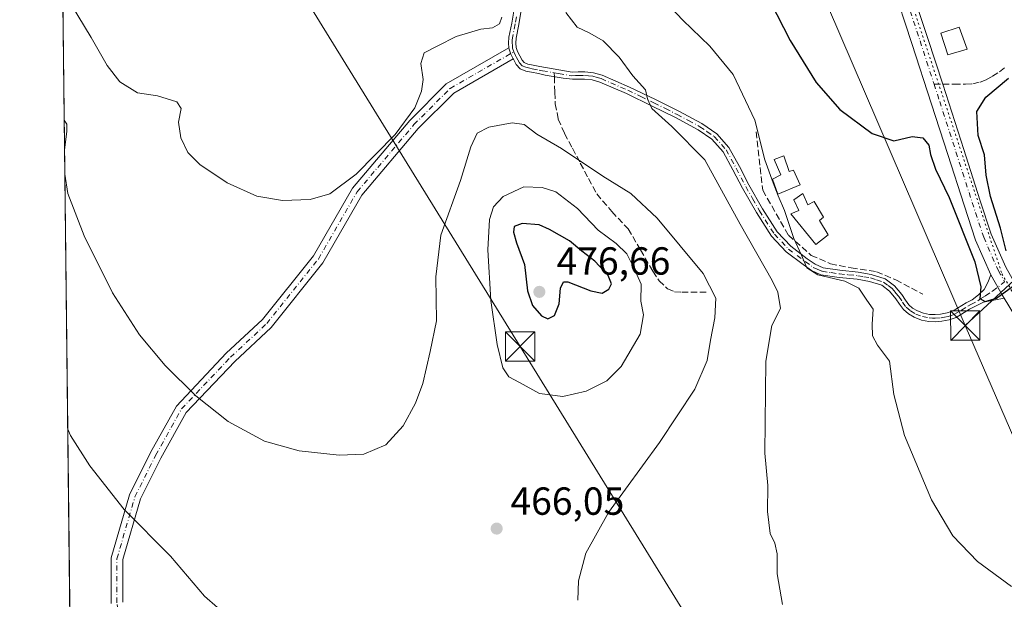
# Model space of a CAD drawing. Units: metres. Extents: x 580240 to 583695, y 4721957 to 4724310.
# Drawn here: x 580240 to 580492, y 4723162 to 4723311 of the extents above; entities that cross this region are included whole.
import ezdxf

# ---------------------------------------------------------------- set-up
doc = ezdxf.new("R2010")
doc.units = ezdxf.units.M
doc.header["$MEASUREMENT"] = 0
for name, pattern in [('DGN Style 3', [2.307223458686699, 1.648016756204785, -0.6592067024819142]), ('DGN Style 4', [2.6384748266838614, 1.318413404963828, -0.6592067024819142, 0.001648016756204785, -0.6592067024819142]), ('DGN Style 5', [1.1536117293433497, 0.4944050268614355, -0.6592067024819142])]:
    doc.linetypes.add(name, pattern=pattern)
for name, color, linetype, lineweight in [('Camino Cxs', 7, 'Continuous', 0), ('Camino eje', 30, 'DGN Style 4', 13), ('Carretera de calzada única Cxs', 7, 'Continuous', 13), ('Carretera de calzada única eje', 7, 'DGN Style 4', 0), ('Comarca CxS', 21, 'Continuous', 0), ('Comunidad Autónoma CxS', 142, 'Continuous', 0), ('Cultivos herbáceos CxS', 92, 'Continuous', 0), ('Curva de nivel maestra', 30, 'Continuous', 30), ('Curva de nivel normal', 30, 'Continuous', 0), ('Edificación Cxs', 1, 'Continuous', 13), ('Edificación ligera Cxs', 1, 'Continuous', 0), ('Huerta CxS', 92, 'Continuous', 0), ('Instalación de telecomunicaciones y medición Cxs', 135, 'Continuous', 0), ('Municipio CxS', 4, 'Continuous', 0), ('Muro lineal', 1, 'DGN Style 3', 13), ('Provincia CxS', 1, 'Continuous', 0), ('Punto de cota en terreno', 7, 'Continuous', 0), ('Rótulo de punto de cota en terreno', 7, 'Continuous', 0), ('Senda', 7, 'DGN Style 3', 0), ('Senda no paivmentada conexión', 7, 'DGN Style 3', 0), ('Tendido', 6, 'Continuous', 0), ('Torre de tendido puntual', 7, 'Continuous', 0), ('Vía pecuaria eje', 92, 'DGN Style 5', 0)]:
    doc.layers.add(name, color=color, linetype=linetype, lineweight=lineweight)
doc.styles.add('Style-Arial', font='txt')

# ---------------------------------------------------------------- blocks, each defined once
blk = doc.blocks.new('5PATER')
at = {"layer": 'Huerta CxS', "linetype": 'Continuous', "lineweight": 0}
h = blk.add_hatch(color=51, dxfattribs=at)
edge = h.paths.add_edge_path()
edge.add_ellipse((0, 0), major_axis=(-0.1095731443231308, -0.1110710700762829), ratio=0.9994222409660322, start_angle=0, end_angle=360)
blk = doc.blocks.new('5TTEND')
at = {"layer": 'Instalación de telecomunicaciones y medición Cxs', "color": 7, "linetype": 'Continuous', "lineweight": 0}
for p, q in [((-0.375, 0.3754), (0.375, -0.3746)), ((0.3720000000000001, 0.3784000000000001), (-0.3720000000000001, -0.3776))]:
    blk.add_line(p, q, dxfattribs=at)
at = {"layer": 'Instalación de telecomunicaciones y medición Cxs', "color": 7, "linetype": 'Continuous', "lineweight": 0, "flags": 128}
blk.add_lwpolyline([(-0.375, -0.3746), (0.375, -0.3746), (0.375, 0.3754), (-0.375, 0.3754), (-0.3720000000000001, -0.3776)], dxfattribs=at)

msp = doc.modelspace()

# ---------------------------------------------------------------- linework, layer by layer
at = {"layer": 'Camino Cxs', "color": 7, "linetype": 'Continuous', "lineweight": 0, "extrusion": (0.6243015326509448, 0.4018519944448241, 0.6698974331122627), "elevation": 2260746.985751101, "flags": 128}
msp.add_lwpolyline([(3657404.991854159, -2039209.000796766), (3657405.790953559, -2039209.021942867), (3657411.923511254, -2039209.500625944)], dxfattribs=at)
at = {"layer": 'Camino Cxs', "color": 7, "linetype": 'Continuous', "lineweight": 0}
for points in [[(580365.2219000002, 4723303.442500001, 462.2419999999984), (580365.1001000004, 4723304.6601, 462.2793999999994), (580365.1901000004, 4723306.170100001, 462.3573999999935), (580365.9101, 4723309.7401, 462.3720999999932), (580366.5301000001, 4723313.340100001, 462.2909999999974), (580366.9101, 4723321.140100001, 461.8350000000065), (580367.0500999996, 4723328.950099999, 461.2094999999972), (580367.1700999998, 4723336.950099999, 460.6968000000052), (580366.4700999996, 4723344.890100001, 459.8169000000053), (580363.6700999998, 4723353.720100001, 459.1355999999942), (580360.5201000003, 4723362.420100001, 458.5209999999934), (580357.8601000002, 4723371.890100001, 457.1738999999943), (580355.2100999998, 4723381.370100001, 456.8527999999933), (580352.9600999998, 4723388.4901, 456.5529999999999), (580350.4700999996, 4723395.5101, 455.9426999999997), (580347.4301000005, 4723399.790100001, 455.399900000004), (580345.7001, 4723401.8101, 455.2326999999932), (580344.4501, 4723404.090100001, 454.9382999999943), (580343.3901000004, 4723409.4901, 454.1097000000009), (580342.4101, 4723414.9001, 453.5558000000019), (580341.1001000004, 4723418.9901, 453.3340999999928), (580339.6601, 4723423.030099999, 453.0960000000051), (580336.5000999998, 4723429.530099999, 452.4741000000067)], [(580368.3800999997, 4723313.130100001, 462.7596999999951), (580367.7301000003, 4723309.4001, 462.6809000000067), (580367.0301000001, 4723305.9301, 462.5464999999967), (580366.9501, 4723304.700099999, 462.5173999999971), (580367.0701000001, 4723303.550100001, 462.5157999999938), (580367.4101, 4723302.530099999, 462.5556999999972), (580367.9901000002, 4723301.380100001, 463.0549000000028), (580368.5601000004, 4723300.280099999, 463.4772999999987), (580369.1300999997, 4723299.670100001, 463.6922999999952), (580370.0601000004, 4723299.3101, 463.8156000000017), (580371.3901000004, 4723299.020099999, 463.8923999999971), (580373.1101000002, 4723298.670100001, 463.8462), (580381.3901000004, 4723297.2601, 462.5335999999952), (580382.9700999996, 4723297.3201, 462.3113000000012), (580384.6101000002, 4723297.3301, 462.0537999999942), (580386.8800999997, 4723297.100099999, 461.7109999999957), (580389.1101000002, 4723296.450099999, 461.7597999999998), (580396.0601000004, 4723293.4301, 461.2780000000057), (580402.7401000002, 4723290.2301, 459.7581999999966), (580408.6801000005, 4723287.2601, 459.3837000000058), (580414.6001000004, 4723284.0701, 458.8981000000058), (580418.4101, 4723281.460100001, 458.0293999999994), (580421.5601000004, 4723277.9301, 457.7550000000047), (580424.2200999996, 4723273.0701, 457.7007000000012), (580426.6501000002, 4723268.4001, 458.1083999999974), (580430.1700999998, 4723262.2601, 457.4504000000015), (580433.9200999998, 4723256.370100001, 457.2167000000045), (580437.4301000005, 4723252.6601, 457.6201000000001), (580441.6101000002, 4723249.4801, 456.5384999999952), (580443.6201, 4723248.0601, 456.1676000000007), (580445.6501000002, 4723247.1601, 456.340400000001), (580449.9801000003, 4723246.520099999, 456.4480999999942), (580454.6601, 4723246.050100001, 455.7419999999984), (580458.0100999996, 4723245.470100001, 454.8322999999946), (580461.5401, 4723244.340100001, 453.6579000000056), (580463.9700999996, 4723242.5101, 453.0149999999995), (580465.8000999996, 4723240.340100001, 452.6937999999937), (580466.7801000001, 4723238.890100001, 452.4079999999958), (580467.6201, 4723237.720100001, 452.2223999999987), (580468.6001000004, 4723236.860099999, 452.9756999999955), (580469.8000999996, 4723236.1601, 453.7360000000045), (580471.3501000004, 4723235.5601, 454.5660000000062), (580472.9301000005, 4723235.2401, 455.4340999999986), (580474.3400999998, 4723235.1801, 456.4481999999989), (580475.7701000003, 4723235.300100001, 457.5693000000028), (580477.4501, 4723235.630100001, 459.0117000000028), (580478.9600999998, 4723236.110099999, 458.3986000000005), (580482.2701000003, 4723238.1801, 455.5785000000033), (580483.8000999996, 4723238.970100001, 454.1058000000049), (580485.4501, 4723240.210100001, 452.514599999995), (580486.9101, 4723241.590100001, 451.1665999999968), (580487.8400999998, 4723243.420100001, 450.3948999999994), (580488.5795, 4723245.399700001, 450.0565999999963), (580491.6290999996, 4723240.069499999, 450.4119999999967), (580492.0497000003, 4723239.389900001, 450.4277000000002), (580486.7200999996, 4723238.390100001, 452.0546000000032), (580483.1801000005, 4723236.5701, 455.4269999999961), (580479.7500999998, 4723234.420100001, 457.5972000000039), (580477.9200999998, 4723233.840100001, 457.8944999999949), (580476.0301000001, 4723233.460100001, 456.7526000000071), (580474.3701, 4723233.3201, 455.5448999999935), (580472.7100999998, 4723233.4001, 454.4496999999974), (580470.8300999999, 4723233.780099999, 453.7701999999991), (580468.9901000002, 4723234.4901, 453.0567000000011), (580467.5100999996, 4723235.350099999, 452.2734999999957), (580466.2401000002, 4723236.470100001, 452.7541000000056), (580465.2600999996, 4723237.8301, 453.0752999999968), (580464.3201000001, 4723239.220100001, 453.3099999999977), (580462.6901000004, 4723241.1601, 453.5699000000022), (580460.6801000005, 4723242.6801, 454.2026999999944), (580457.5701000001, 4723243.670100001, 455.401199999993), (580454.4001000002, 4723244.210100001, 456.4811000000045), (580449.7500999998, 4723244.690099999, 457.3899999999995), (580445.1201, 4723245.370100001, 457.2258000000002), (580442.7001, 4723246.450099999, 456.6379000000015), (580440.5201000003, 4723247.9901, 456.918399999995), (580436.1901000004, 4723251.280099999, 457.9014000000025), (580432.4501, 4723255.220100001, 457.5106999999989), (580428.5800999999, 4723261.300100001, 457.6190000000061), (580425.0301000001, 4723267.5101, 458.2231999999931), (580422.5900999998, 4723272.200099999, 457.6815999999963), (580420.0401, 4723276.850099999, 458.1735999999946), (580417.1801000005, 4723280.0601, 458.4660000000004), (580413.6401000004, 4723282.4901, 459.1594000000041), (580407.8300999999, 4723285.610099999, 459.6671999999963), (580401.9200999998, 4723288.5701, 460.2185999999929), (580395.3000999996, 4723291.7501, 461.3546000000061), (580388.4801000003, 4723294.710100001, 461.7666999999929), (580386.5301000001, 4723295.270099999, 461.8668000000035), (580384.5201000003, 4723295.4801, 462.1450999999943), (580383.0100999996, 4723295.470100001, 462.3632999999973), (580381.5100999996, 4723295.420100001, 462.5415999999968), (580379.1397000002, 4723295.665899999, 462.7946999999986), (580374.4700999996, 4723296.5001, 463.7295000000013), (580372.7500999998, 4723296.860099999, 464.0809000000008), (580371.0100999996, 4723297.210100001, 464.2124999999942), (580369.5201000003, 4723297.530099999, 464.2547999999952), (580368.0701000001, 4723298.100099999, 464.1731), (580367.0401, 4723299.190099999, 463.6861000000063), (580366.3400999998, 4723300.540100001, 463.0562999999966), (580366.2954000002, 4723300.6295, 463.016499999998), (580365.7001, 4723301.8201, 462.5026000000071), (580365.2500999998, 4723303.1601, 462.2339999999967), (580365.2219000002, 4723303.442500001, 462.2419999999984), (580365.1001000004, 4723304.6601, 462.2793999999994), (580365.1901000004, 4723306.170100001, 462.3573999999935), (580365.9101, 4723309.7401, 462.3720999999932), (580366.5301000001, 4723313.340100001, 462.2909999999974)], [(580368.3800999997, 4723313.130100001, 462.7596999999951), (580367.7301000003, 4723309.4001, 462.6809000000067), (580367.0301000001, 4723305.9301, 462.5464999999967), (580366.9501, 4723304.700099999, 462.5173999999971), (580367.0701000001, 4723303.550100001, 462.5157999999938), (580367.4101, 4723302.530099999, 462.5556999999972), (580367.9901000002, 4723301.380100001, 463.0549000000028), (580368.5601000004, 4723300.280099999, 463.4772999999987), (580369.1300999997, 4723299.670100001, 463.6922999999952), (580370.0601000004, 4723299.3101, 463.8156000000017), (580371.3901000004, 4723299.020099999, 463.8923999999971), (580373.1101000002, 4723298.670100001, 463.8462), (580381.3901000004, 4723297.2601, 462.5335999999952), (580382.9700999996, 4723297.3201, 462.3113000000012), (580384.6101000002, 4723297.3301, 462.0537999999942), (580386.8800999997, 4723297.100099999, 461.7109999999957), (580389.1101000002, 4723296.450099999, 461.7597999999998), (580396.0601000004, 4723293.4301, 461.2780000000057), (580402.7401000002, 4723290.2301, 459.7581999999966), (580408.6801000005, 4723287.2601, 459.3837000000058), (580414.6001000004, 4723284.0701, 458.8981000000058), (580418.4101, 4723281.460100001, 458.0293999999994), (580421.5601000004, 4723277.9301, 457.7550000000047), (580424.2200999996, 4723273.0701, 457.7007000000012), (580426.6501000002, 4723268.4001, 458.1083999999974), (580430.1700999998, 4723262.2601, 457.4504000000015), (580433.9200999998, 4723256.370100001, 457.2167000000045), (580437.4301000005, 4723252.6601, 457.6201000000001), (580441.6101000002, 4723249.4801, 456.5384999999952), (580443.6201, 4723248.0601, 456.1676000000007), (580445.6501000002, 4723247.1601, 456.340400000001), (580449.9801000003, 4723246.520099999, 456.4480999999942), (580454.6601, 4723246.050100001, 455.7419999999984), (580458.0100999996, 4723245.470100001, 454.8322999999946), (580461.5401, 4723244.340100001, 453.6579000000056), (580463.9700999996, 4723242.5101, 453.0149999999995), (580465.8000999996, 4723240.340100001, 452.6937999999937), (580466.7801000001, 4723238.890100001, 452.4079999999958), (580467.6201, 4723237.720100001, 452.2223999999987), (580468.6001000004, 4723236.860099999, 452.9756999999955), (580469.8000999996, 4723236.1601, 453.7360000000045), (580471.3501000004, 4723235.5601, 454.5660000000062), (580472.9301000005, 4723235.2401, 455.4340999999986), (580474.3400999998, 4723235.1801, 456.4481999999989), (580475.7701000003, 4723235.300100001, 457.5693000000028), (580477.4501, 4723235.630100001, 459.0117000000028), (580478.9600999998, 4723236.110099999, 458.3986000000005), (580482.2701000003, 4723238.1801, 455.5785000000033), (580483.8000999996, 4723238.970100001, 454.1058000000049), (580485.4501, 4723240.210100001, 452.514599999995), (580486.9101, 4723241.590100001, 451.1665999999968), (580487.8400999998, 4723243.420100001, 450.3948999999994), (580488.5795, 4723245.399700001, 450.0565999999963)], [(580263.3327000003, 4723161.2009, 473.5445999999939), (580263.3371000001, 4723172.940099999, 471.8052000000025), (580268.0350000003, 4723189.067600001, 469.3362000000052), (580273.4249999998, 4723199.8665, 467.6150999999954), (580280.0456999998, 4723211.783600001, 465.6717999999965), (580292.8310000002, 4723225.306600001, 463.3806000000041), (580302.0772000002, 4723233.896299999, 462.2853999999934), (580315.1655000001, 4723250.256800001, 461.0581999999995), (580325.1829000004, 4723267.5735, 460.2027999999991), (580339.8213999998, 4723284.865499999, 460.1260000000038), (580349.1783999996, 4723294.214400001, 460.7073999999994), (580365.2219000002, 4723303.442500001, 462.2419999999984), (580365.2500999998, 4723303.1601, 462.2339999999967), (580365.7001, 4723301.8201, 462.5026000000071), (580366.2954000002, 4723300.6295, 463.016499999998), (580351.0621999997, 4723291.863500001, 461.423299999995), (580341.9864999996, 4723282.787799999, 460.4774999999936), (580327.5620999997, 4723265.740800001, 460.5234999999957), (580317.5794000002, 4723248.471899999, 461.2538999999961), (580304.3279999997, 4723231.908199999, 462.4320000000008), (580294.9731999999, 4723223.205900001, 463.4585999999982), (580282.5695000002, 4723210.149300001, 465.5690999999933), (580276.0629000004, 4723198.4374, 467.4698000000063), (580270.8466999996, 4723188.005000001, 469.129700000005), (580266.3142999997, 4723172.465299999, 471.5381999999955), (580266.3142999997, 4723161.552200001, 473.2597999999998)], [(580263.3327000003, 4723161.2009, 473.5445999999939), (580263.3371000001, 4723172.940099999, 471.8052000000025), (580268.0350000003, 4723189.067600001, 469.3362000000052), (580273.4249999998, 4723199.8665, 467.6150999999954), (580280.0456999998, 4723211.783600001, 465.6717999999965), (580292.8310000002, 4723225.306600001, 463.3806000000041), (580302.0772000002, 4723233.896299999, 462.2853999999934), (580315.1655000001, 4723250.256800001, 461.0581999999995), (580325.1829000004, 4723267.5735, 460.2027999999991), (580339.8213999998, 4723284.865499999, 460.1260000000038), (580349.1783999996, 4723294.214400001, 460.7073999999994), (580365.2219000002, 4723303.442500001, 462.2419999999984)], [(580365.2219000002, 4723303.442500001, 462.2419999999984), (580365.2500999998, 4723303.1601, 462.2339999999967), (580365.7001, 4723301.8201, 462.5026000000071), (580366.2954000002, 4723300.6295, 463.016499999998)], [(580365.2219000002, 4723303.442500001, 462.2419999999984), (580365.2500999998, 4723303.1601, 462.2339999999967), (580365.7001, 4723301.8201, 462.5026000000071), (580366.2954000002, 4723300.6295, 463.016499999998)], [(580366.2954000002, 4723300.6295, 463.016499999998), (580351.0621999997, 4723291.863500001, 461.423299999995), (580341.9864999996, 4723282.787799999, 460.4774999999936), (580327.5620999997, 4723265.740800001, 460.5234999999957), (580317.5794000002, 4723248.471899999, 461.2538999999961), (580304.3279999997, 4723231.908199999, 462.4320000000008), (580294.9731999999, 4723223.205900001, 463.4585999999982), (580282.5695000002, 4723210.149300001, 465.5690999999933), (580276.0629000004, 4723198.4374, 467.4698000000063), (580270.8466999996, 4723188.005000001, 469.129700000005), (580266.3142999997, 4723172.465299999, 471.5381999999955), (580266.3142999997, 4723161.552200001, 473.2597999999998)], [(580492.0497000003, 4723239.389900001, 450.4277000000002), (580486.7200999996, 4723238.390100001, 452.0546000000032), (580483.1801000005, 4723236.5701, 455.4269999999961), (580479.7500999998, 4723234.420100001, 457.5972000000039), (580477.9200999998, 4723233.840100001, 457.8944999999949), (580476.0301000001, 4723233.460100001, 456.7526000000071), (580474.3701, 4723233.3201, 455.5448999999935), (580472.7100999998, 4723233.4001, 454.4496999999974), (580470.8300999999, 4723233.780099999, 453.7701999999991), (580468.9901000002, 4723234.4901, 453.0567000000011), (580467.5100999996, 4723235.350099999, 452.2734999999957), (580466.2401000002, 4723236.470100001, 452.7541000000056), (580465.2600999996, 4723237.8301, 453.0752999999968), (580464.3201000001, 4723239.220100001, 453.3099999999977), (580462.6901000004, 4723241.1601, 453.5699000000022), (580460.6801000005, 4723242.6801, 454.2026999999944), (580457.5701000001, 4723243.670100001, 455.401199999993), (580454.4001000002, 4723244.210100001, 456.4811000000045), (580449.7500999998, 4723244.690099999, 457.3899999999995), (580445.1201, 4723245.370100001, 457.2258000000002), (580442.7001, 4723246.450099999, 456.6379000000015), (580440.5201000003, 4723247.9901, 456.918399999995), (580436.1901000004, 4723251.280099999, 457.9014000000025), (580432.4501, 4723255.220100001, 457.5106999999989), (580428.5800999999, 4723261.300100001, 457.6190000000061), (580425.0301000001, 4723267.5101, 458.2231999999931), (580422.5900999998, 4723272.200099999, 457.6815999999963), (580420.0401, 4723276.850099999, 458.1735999999946), (580417.1801000005, 4723280.0601, 458.4660000000004), (580413.6401000004, 4723282.4901, 459.1594000000041), (580407.8300999999, 4723285.610099999, 459.6671999999963), (580401.9200999998, 4723288.5701, 460.2185999999929), (580395.3000999996, 4723291.7501, 461.3546000000061), (580388.4801000003, 4723294.710100001, 461.7666999999929), (580386.5301000001, 4723295.270099999, 461.8668000000035), (580384.5201000003, 4723295.4801, 462.1450999999943), (580383.0100999996, 4723295.470100001, 462.3632999999973), (580381.5100999996, 4723295.420100001, 462.5415999999968), (580379.1397000002, 4723295.665899999, 462.7946999999986), (580374.4700999996, 4723296.5001, 463.7295000000013), (580372.7500999998, 4723296.860099999, 464.0809000000008), (580371.0100999996, 4723297.210100001, 464.2124999999942), (580369.5201000003, 4723297.530099999, 464.2547999999952), (580368.0701000001, 4723298.100099999, 464.1731), (580367.0401, 4723299.190099999, 463.6861000000063), (580366.3400999998, 4723300.540100001, 463.0562999999966), (580366.2954000002, 4723300.6295, 463.016499999998)]]:
    msp.add_polyline3d(points, dxfattribs=at)
at = {"layer": 'Camino eje', "color": 30, "linetype": 'DGN Style 4', "lineweight": 13}
for points in [[(580367.1300999997, 4723311.370100001, 462.5666999999958), (580366.8201000001, 4723309.5701, 462.5234999999957), (580366.1101000002, 4723306.050100001, 462.4502000000066), (580366.0701000001, 4723305.4351, 462.4272999999957), (580366.0251000002, 4723304.6801, 462.3987000000052), (580366.0850999998, 4723304.1051, 462.3891000000004), (580366.1601, 4723303.3551, 462.3776999999973), (580366.4700999996, 4723302.4301, 462.4274000000005)], [(580364.8761999998, 4723064.5097, 473.0826999999991), (580363.3717999998, 4723064.200200001, 473.2008999999962), (580351.4654999999, 4723067.5075, 473.6944999999978), (580343.5279999999, 4723074.122099999, 474.0433000000049), (580311.1163999997, 4723099.2576, 475.6358999999939), (580293.2570000002, 4723115.7941, 475.7309999999998), (580273.4132000003, 4723139.6066, 475.3987000000052), (580266.7987000003, 4723148.867000001, 474.8929000000062), (580264.8142999997, 4723161.434800001, 473.3962000000029), (580264.8142999997, 4723172.6796, 471.6757000000071), (580269.4445000002, 4723188.5546, 469.2295000000013), (580274.7362000003, 4723199.138, 467.5439999999944), (580281.3508000001, 4723211.044299999, 465.6073999999935), (580293.9184999998, 4723224.273499999, 463.4176000000007), (580303.1788999997, 4723232.872400001, 462.3567999999942), (580316.4080999997, 4723249.4089, 461.1505999999936), (580326.3300000001, 4723266.606899999, 460.3626999999979), (580340.8821, 4723283.8048, 460.3062000000064), (580350.1425999999, 4723293.065300001, 460.9526999999944), (580366.4700999996, 4723302.4301, 462.4274000000005)], [(580366.4700999996, 4723302.4301, 462.4274000000005), (580366.8750999998, 4723301.5351, 462.8123000000051), (580367.1651, 4723300.960100001, 463.0739999999933), (580367.4501, 4723300.4101, 463.332899999994), (580367.9424999999, 4723299.5825, 463.6677000000054), (580368.6001000004, 4723298.8851, 463.9088999999949), (580369.5575000001, 4723298.5101, 464.004700000005), (580370.5351, 4723298.2601, 464.0339999999997), (580371.2001, 4723298.1151, 464.0339999999997), (580372.9301000005, 4723297.765100001, 463.9294999999984), (580373.7901, 4723297.585100001, 463.7776000000013), (580376.8299000004, 4723297.067299999, 463.1815999999963)], [(580376.8299000004, 4723297.067299999, 463.1815999999963), (580377.9301000005, 4723296.880100001, 462.9758000000002), (580381.2324999999, 4723296.295499999, 462.5629000000045), (580382.2401000002, 4723296.370100001, 462.4425000000047), (580382.9901000002, 4723296.395099999, 462.3371999999945), (580384.5651000004, 4723296.405099999, 462.0997000000062), (580385.5701000001, 4723296.300100001, 461.9535999999935), (580386.7050999999, 4723296.1851, 461.7899999999936), (580387.8201000001, 4723295.860099999, 461.7057999999961), (580388.7950999998, 4723295.5801, 461.7535999999964), (580395.6801000005, 4723292.590100001, 461.199099999998), (580399.0201000003, 4723290.9901, 460.7599999999948), (580402.3300999999, 4723289.4001, 459.9695000000065), (580405.2851, 4723287.920100001, 459.6315000000032), (580408.2550999997, 4723286.4351, 459.5096000000049), (580411.1601, 4723284.8751, 459.6018999999943), (580414.1201, 4723283.280099999, 459.0283000000054), (580415.8901000004, 4723282.065099999, 458.6034000000073), (580417.7950999998, 4723280.7601, 458.2048000000068), (580420.8000999996, 4723277.390100001, 457.9495000000024), (580422.1300999997, 4723274.960100001, 457.7329000000027), (580423.4051000001, 4723272.6351, 457.6689999999944), (580425.8400999998, 4723267.9551, 458.1616000000067), (580427.6001000004, 4723264.8851, 457.8160999999964), (580429.3750999998, 4723261.780099999, 457.5239000000002), (580433.1851000004, 4723255.795100001, 457.3755999999995), (580435.0551000005, 4723253.825099999, 457.4505000000063), (580436.8101000004, 4723251.970100001, 457.7353000000003), (580441.0651000004, 4723248.735099999, 456.719299999997), (580443.1601, 4723247.255100001, 456.2871000000014), (580444.1750999996, 4723246.8051, 456.501900000003), (580445.3850999996, 4723246.265100001, 456.7888999999996), (580447.7001, 4723245.925100001, 457.0092000000004), (580449.8651000002, 4723245.6051, 456.9165999999968), (580452.1901000004, 4723245.3651, 456.7351999999955), (580454.5301000001, 4723245.130100001, 456.1065999999992), (580456.1151000002, 4723244.860099999, 455.6444000000047), (580457.7901, 4723244.5701, 455.1098999999958), (580459.3450999996, 4723244.075099999, 454.581600000005), (580461.1101000002, 4723243.5101, 453.9180000000051), (580462.3251, 4723242.595100001, 453.4551000000066), (580463.3300999999, 4723241.835100001, 453.2758999999933), (580464.2451, 4723240.7501, 453.1555999999982), (580465.0601000004, 4723239.780099999, 452.9864999999991), (580466.0201000003, 4723238.360099999, 452.7265999999945), (580466.9301000005, 4723237.095100001, 452.4052999999985), (580468.0551000005, 4723236.1051, 452.5831000000035), (580469.3951000003, 4723235.325099999, 453.3622000000032), (580471.0900999998, 4723234.670100001, 454.1447000000044), (580472.8201000001, 4723234.3201, 454.9388000000035), (580473.6501000002, 4723234.280099999, 455.5108000000037), (580474.3551000003, 4723234.2501, 455.997000000003), (580475.9001000002, 4723234.380100001, 457.1646000000038), (580476.7401000002, 4723234.545100001, 457.8583999999974), (580477.6851000004, 4723234.735099999, 458.4465000000055), (580479.3551000003, 4723235.265100001, 457.9357000000019), (580481.0701000001, 4723236.340100001, 457.0298000000039), (580482.7251000004, 4723237.3751, 455.5212000000029), (580483.4901000002, 4723237.770099999, 454.7673999999971), (580485.2600999996, 4723238.6801, 453.0957999999956), (580486.0850999998, 4723239.300100001, 452.3058000000019), (580487.2578999996, 4723239.982100001, 451.2912999999971), (580489.0834999997, 4723241.199100001, 450.6321000000025), (580492.1608999996, 4723243.5701, 450.0203000000038)]]:
    msp.add_polyline3d(points, dxfattribs=at)
at = {"layer": 'Carretera de calzada única Cxs', "color": 7, "linetype": 'Continuous', "lineweight": 13, "extrusion": (0.6243015326509448, 0.4018519944448241, 0.6698974331122627), "elevation": 2260746.985751101, "flags": 128}
msp.add_lwpolyline([(3657404.991854159, -2039209.000796766), (3657405.790953559, -2039209.021942867), (3657411.923511254, -2039209.500625944)], dxfattribs=at)
at = {"layer": 'Carretera de calzada única Cxs', "color": 7, "linetype": 'Continuous', "lineweight": 13}
for points in [[(580488.5795, 4723245.399700001, 450.0565999999963), (580484.7291000001, 4723254.239700001, 450.1031999999978), (580481.7490999997, 4723263.2097, 449.222299999994), (580477.5891000004, 4723276.159700001, 448.1009999999952), (580473.4291000003, 4723289.079700001, 447.4603000000062), (580468.3991, 4723304.559699999, 446.8727000000072), (580463.3290999997, 4723320.0197, 445.8864999999933), (580457.5191000003, 4723337.219699999, 445.0774999999995), (580451.6290999996, 4723354.409700001, 445.3013999999966), (580447.6590999998, 4723365.9297, 445.0887999999978), (580443.6491, 4723377.409700001, 444.4961999999941), (580440.3491000002, 4723386.419700001, 445.8139999999985), (580436.8690999999, 4723395.3497, 445.570000000007), (580432.7490999997, 4723405.0997, 444.4446999999927), (580428.2291000001, 4723414.639699999, 443.3372999999993), (580422.0891000004, 4723426.5395, 444.8638999999966), (580415.6990999999, 4723438.3595, 443.1450000000041), (580408.4590999996, 4723451.509500001, 442.2030999999988), (580400.9490999999, 4723464.429500001, 442.0390999999945), (580395.3393000001, 4723473.229499999, 442.1245000000054), (580389.5893000001, 4723482.1095, 441.4912999999942), (580382.0790999997, 4723494.4595, 440.9278999999952), (580374.5992999999, 4723506.6095, 440.4223000000056), (580373.3296999997, 4723508.4297, 440.1374000000069)], [(580494.7191000005, 4723235.0295, 451.3530000000028), (580492.0497000003, 4723239.389900001, 450.4277000000002), (580491.6290999996, 4723240.069499999, 450.4119999999967), (580488.5795, 4723245.399700001, 450.0565999999963), (580484.7291000001, 4723254.239700001, 450.1031999999978), (580481.7490999997, 4723263.2097, 449.222299999994), (580477.5891000004, 4723276.159700001, 448.1009999999952), (580473.4291000003, 4723289.079700001, 447.4603000000062), (580468.3991, 4723304.559699999, 446.8727000000072), (580463.3290999997, 4723320.0197, 445.8864999999933), (580457.5191000003, 4723337.219699999, 445.0774999999995), (580451.6290999996, 4723354.409700001, 445.3013999999966), (580447.6590999998, 4723365.9297, 445.0887999999978), (580443.6491, 4723377.409700001, 444.4961999999941), (580440.3491000002, 4723386.419700001, 445.8139999999985), (580436.8690999999, 4723395.3497, 445.570000000007), (580432.7490999997, 4723405.0997, 444.4446999999927), (580428.2291000001, 4723414.639699999, 443.3372999999993), (580422.0891000004, 4723426.5395, 444.8638999999966)], [(580425.8790999996, 4723428.5395, 442.5470999999961), (580432.0691000001, 4723416.549699999, 442.2214999999997), (580436.6690999996, 4723406.8497, 442.6388000000007), (580440.8391000004, 4723396.9597, 443.2997000000032), (580444.3591, 4723387.9397, 443.2964000000065), (580447.6891000001, 4723378.8497, 443.0154000000039), (580451.7090999996, 4723367.3397, 443.4556000000011), (580455.6891000001, 4723355.809699999, 443.8043999999937), (580461.5790999997, 4723338.6097, 444.3236000000034), (580467.3991, 4723321.379699999, 444.798299999995), (580472.4791000001, 4723305.889699999, 445.6756000000024), (580476.2890999997, 4723294.1797, 446.403999999995), (580481.6791000003, 4723277.469699999, 448.2348000000056), (580485.8290999997, 4723264.549699999, 449.8794999999955), (580488.7390999999, 4723255.7797, 449.6873000000051), (580492.4190999996, 4723247.329700001, 450.0328000000009)], [(580425.8790999996, 4723428.5395, 442.5470999999961), (580432.0691000001, 4723416.549699999, 442.2214999999997), (580436.6690999996, 4723406.8497, 442.6388000000007), (580440.8391000004, 4723396.9597, 443.2997000000032), (580444.3591, 4723387.9397, 443.2964000000065), (580447.6891000001, 4723378.8497, 443.0154000000039), (580451.7090999996, 4723367.3397, 443.4556000000011), (580455.6891000001, 4723355.809699999, 443.8043999999937), (580461.5790999997, 4723338.6097, 444.3236000000034), (580467.3991, 4723321.379699999, 444.798299999995), (580472.4791000001, 4723305.889699999, 445.6756000000024), (580476.2890999997, 4723294.1797, 446.403999999995), (580481.6791000003, 4723277.469699999, 448.2348000000056), (580485.8290999997, 4723264.549699999, 449.8794999999955), (580488.7390999999, 4723255.7797, 449.6873000000051), (580492.4190999996, 4723247.329700001, 450.0328000000009), (580495.3191000001, 4723242.259500001, 451.9447999999975), (580498.3690999999, 4723237.2795, 452.3377000000037), (580503.8790999996, 4723228.3795, 454.9836000000069), (580509.3793000003, 4723219.489499999, 456.104800000001), (580510.4908999996, 4723217.395099999, 457.1601999999984), (580513.0982999997, 4723213.170299999, 456.4857000000048), (580515.0493999999, 4723208.938999999, 453.9401999999973)], [(580517.1297000004, 4723193.2499, 452.4296000000032), (580514.8491000002, 4723199.489700001, 452.3626999999979), (580512.6791000003, 4723205.469699999, 452.3068999999959), (580509.6190999999, 4723211.319499999, 453.5243999999948), (580505.7692999998, 4723217.179500001, 453.320200000002), (580494.7191000005, 4723235.0295, 451.3530000000028), (580492.0497000003, 4723239.389900001, 450.4277000000002)]]:
    msp.add_polyline3d(points, dxfattribs=at)
at = {"layer": 'Carretera de calzada única eje', "color": 7, "linetype": 'DGN Style 4', "lineweight": 0}
for points in [[(580376.8164999997, 4723507.204500001, 440.0766000000004), (580383.9556999998, 4723495.6077, 440.251900000003), (580391.4527000003, 4723483.279100001, 440.6772999999957), (580397.1901000004, 4723474.4187, 440.991200000004), (580402.8284999998, 4723465.574100001, 441.034799999994), (580410.3740999997, 4723452.5931, 441.4575000000041), (580417.6305, 4723439.4133, 441.9548999999971), (580424.0345000001, 4723427.567100001, 443.7502999999998), (580430.2012999998, 4723415.615300001, 442.670499999993), (580434.7572999997, 4723405.999100001, 443.3879000000015), (580438.9077000003, 4723396.1775, 444.2434999999969), (580442.4071000004, 4723387.1975, 443.7299000000058), (580445.7204999998, 4723378.150900001, 443.648000000001), (580449.7374999998, 4723366.650900001, 444.0696000000025), (580453.7096999995, 4723355.124700001, 444.0601000000024), (580459.6019000001, 4723337.928300001, 444.6306000000041), (580465.4165000003, 4723320.714500001, 445.2600999999996), (580470.4905000003, 4723305.242500001, 446.1711000000069), (580474.0800999999, 4723294.1953, 446.4339999999939)], [(580474.0800999999, 4723294.1953, 446.4339999999939), (580475.5223000003, 4723289.756899999, 446.9159000000073), (580479.6835000003, 4723276.8333, 448.0840999999928), (580483.8403000003, 4723263.892899999, 449.0819000000047), (580486.7856999999, 4723255.0273, 449.357799999998), (580490.5425000004, 4723246.3851, 449.9734000000026), (580492.1608999996, 4723243.5701, 450.0203000000038)]]:
    msp.add_polyline3d(points, dxfattribs=at)
at = {"layer": 'Comarca CxS', "color": 21, "linetype": 'Continuous', "lineweight": 0, "flags": 128}
msp.add_lwpolyline([(581759.1800729347, 4721974.314517966), (580266.6700006055, 4721956.669982747), (580239.9200006048, 4724269.959982724), (581157.8819479477, 4724280.81592916), (582512.8467415418, 4724296.839932407), (583654.3900006308, 4724310.339982724), (583658.321878633, 4723984.683911663), (583682.3200006316, 4721997.049982748)], close=True, dxfattribs=at)
at = {"layer": 'Comunidad Autónoma CxS', "color": 142, "linetype": 'Continuous', "lineweight": 0, "flags": 128}
msp.add_lwpolyline([(581759.1800729347, 4721974.314517966), (580266.6700006055, 4721956.669982747), (580239.9200006048, 4724269.959982724), (581157.8819479477, 4724280.81592916), (582512.8467415418, 4724296.839932407), (583654.3900006308, 4724310.339982724), (583658.321878633, 4723984.683911663), (583682.3200006316, 4721997.049982748)], close=True, dxfattribs=at)
at = {"layer": 'Cultivos herbáceos CxS', "color": 92, "linetype": 'Continuous', "lineweight": 0, "extrusion": (-0.0009669105051397749, 0.0836170084276004, 0.9964974967282626), "elevation": 394853.4866943304, "flags": 128}
msp.add_lwpolyline([(-634826.8692410972, -4699487.454916988), (-634826.8692410972, -4700050.598142968)], dxfattribs=at)
at = {"layer": 'Cultivos herbáceos CxS', "color": 92, "linetype": 'Continuous', "lineweight": 0}
msp.add_polyline3d([(580552.8614999996, 4722857.572699999, 448.0035000000062), (580558.0056999996, 4722919.2587, 450.5380000000005), (580542.4759000001, 4722975.490700001, 452.975900000005), (580527.8476999998, 4722973.612500001, 454.4244999999937), (580517.9644999999, 4722972.344500001, 454.7531000000017), (580450.5652999999, 4722963.693700001, 455.6184000000067), (580330.0241, 4722965.4683, 477.6967000000004), (580332.1303000003, 4722981.264699999, 478.2207999999956), (580332.9018999999, 4723011.754899999, 477.6175999999978), (580324.0094999997, 4723025.2171, 479.5969999999944), (580319.2235000003, 4723032.462900001, 481.2522999999928), (580293.4693, 4723053.591700001, 483.9891000000061), (580253.7813999997, 4723071.255100001, 487.1575000000012), (580247.2926000003, 4723632.388499999, 440.0660000000062)], dxfattribs=at)
at = {"layer": 'Curva de nivel maestra', "color": 30, "linetype": 'Continuous', "lineweight": 30, "flags": 128}
for points, elevation in [([(580430.4299999997, 4723318.770099999), (580437.2699999996, 4723305.3201), (580443.9100000003, 4723294.550100001), (580449.9299999997, 4723287.670100001), (580458.2300000004, 4723281.540100001), (580463.79, 4723279.640100001), (580468.5099999999, 4723280.7601), (580471.1900000004, 4723280.4001), (580472.7100000001, 4723278.590100001), (580473.1299999999, 4723276.120100001), (580474.4900000002, 4723272.4001), (580477.9800000004, 4723265.140100001), (580484.5, 4723248.670100001), (580486.0800000001, 4723242.280099999), (580485.7800000003, 4723239.270099999), (580487.1799999997, 4723238.520099999), (580490.0899999999, 4723239.4001), (580494.1399999997, 4723242.360099999)], 450), ([(580492.5199999996, 4723251.520099999), (580491.1100000005, 4723257.270099999), (580488.5199999996, 4723265.450099999), (580487.4000000004, 4723270.870100001), (580487.0300000003, 4723276.110099999), (580485.3899999997, 4723281.020099999), (580485.0700000003, 4723287.200099999), (580487.3300000001, 4723290.860099999), (580493.1600000003, 4723295.710100001)], 450), ([(580375.1500000004, 4723234.120100001), (580376.9000000004, 4723234.9901), (580378.0599999996, 4723237.9301), (580378.4000000004, 4723241.9801), (580379.1500000004, 4723243.550100001), (580380.2699999996, 4723243.5701), (580386.1799999997, 4723241.2601), (580389.0899999999, 4723240.6801), (580390.7999999998, 4723241.700099999), (580391.4800000004, 4723243.0701), (580390.6600000003, 4723245.1801), (580387.2100000001, 4723248.8201), (580383.8899999997, 4723251.420100001), (580380.7000000002, 4723254.0801), (580375.5700000003, 4723256.960100001), (580372.9800000004, 4723258.130100001), (580368.5800000001, 4723258.520099999), (580366.5499999998, 4723257.7301), (580366.3899999997, 4723256.2601), (580367.1200000001, 4723253.5101), (580369.2100000001, 4723248.020099999), (580369.9299999997, 4723241.270099999), (580371.2699999996, 4723237.530099999), (580373.5199999996, 4723234.860099999), (580375.1500000004, 4723234.120100001)], 475)]:
    msp.add_lwpolyline(points, dxfattribs=dict(at, elevation=elevation))
at = {"layer": 'Curva de nivel normal', "color": 30, "linetype": 'Continuous', "lineweight": 0, "flags": 128}
for points, elevation in [([(580251.6299999999, 4723316.9901), (580258.2000000002, 4723306.090100001), (580262.3600000005, 4723298.950099999), (580265.5800000001, 4723294.7401), (580270.0599999996, 4723291.970100001), (580275.1900000004, 4723291.1601), (580280.1200000001, 4723289.6801), (580281.3099999996, 4723287.940099999), (580280.6299999999, 4723284.420100001), (580281.1699999999, 4723280.420100001), (580283, 4723276.710100001), (580286.04, 4723273.610099999), (580293.0800000001, 4723268.880100001), (580300.6699999999, 4723265.4801), (580307.2199999997, 4723264.4101), (580314.3200000003, 4723264.670100001), (580319.3499999996, 4723266.100099999), (580326.0999999996, 4723271.1601), (580336.0899999999, 4723281.3101), (580341.0800000001, 4723288.140100001), (580342.8399999999, 4723292.380100001), (580343.2300000004, 4723295.350099999), (580342.6600000003, 4723299.420100001), (580343.4600000001, 4723302.200099999), (580346.9900000002, 4723303.960100001), (580351.6900000004, 4723306.350099999), (580358.0300000003, 4723308.2401), (580361.0300000003, 4723308.600099999), (580362.79, 4723309.640100001), (580363.3899999997, 4723311.3101)], 460), ([(580493.8899999997, 4723165.600099999), (580485.2400000002, 4723172.0101), (580478.8899999997, 4723178.540100001), (580473.4100000003, 4723187.780099999), (580466.54, 4723204.2501), (580463.7599999999, 4723214.7401), (580462.6399999997, 4723223.2601), (580459.6100000005, 4723227.350099999), (580458.3200000003, 4723229.720100001), (580458.25, 4723232.7301), (580458.5, 4723236.5801), (580456.8799999999, 4723238.870100001), (580454.8099999996, 4723241.960100001), (580451.2199999997, 4723243.780099999), (580444.3099999996, 4723245.360099999), (580441.4900000002, 4723247.1601), (580440.1500000004, 4723250.360099999), (580438.1900000004, 4723254.700099999), (580435.7800000003, 4723261.840100001), (580434.1399999997, 4723265.540100001), (580432.9000000004, 4723268.950099999), (580430.7400000002, 4723274.800100001), (580428.2000000002, 4723284.920100001), (580422.6600000003, 4723296.620100001), (580416.7000000002, 4723303.9301), (580409.7599999999, 4723310.5801), (580403.7999999998, 4723316.940099999)], 455), ([(580379.7800000003, 4723312.5001), (580382.7000000002, 4723308.7601), (580385.9600000001, 4723307.2401), (580389.3200000003, 4723305.270099999), (580393.4600000001, 4723301.0801), (580396.9000000004, 4723296.290100001), (580400.2199999997, 4723292.700099999), (580400.6600000003, 4723290.420100001), (580401.7800000003, 4723287.940099999), (580406.9000000004, 4723283.300100001), (580415.4000000004, 4723274.790100001), (580424.4299999997, 4723258.3201), (580432.6500000004, 4723243.950099999), (580434.0999999996, 4723240.880100001), (580434.7599999999, 4723236.7401), (580432.5700000003, 4723232.380100001), (580430.9900000002, 4723223.280099999), (580430.7199999997, 4723199.710100001), (580431.5499999998, 4723191.4101), (580431.4400000004, 4723184.7401), (580432.1500000004, 4723179.140100001), (580433.3099999996, 4723176.6801), (580433.8799999999, 4723173.920100001), (580433.9100000003, 4723168.790100001), (580435.2699999996, 4723161.0101)], 460), ([(580251.3103, 4723284.952299999), (580252.0099999999, 4723283.960100001), (580252.0300000003, 4723282.120100001), (580251.3987999996, 4723277.291400001)], 465), ([(580251.4703000002, 4723271.1154), (580252.2100000001, 4723266.200099999), (580256.4500000002, 4723255.340100001), (580263.6799999997, 4723240.7401), (580270.6299999999, 4723230.020099999), (580277.1799999997, 4723222.1801), (580285, 4723214.370100001), (580293.3499999996, 4723207.780099999), (580302.6399999997, 4723202.8201), (580311.5, 4723200.290100001), (580321.7599999999, 4723199.1601), (580328.0199999996, 4723199.4901), (580333.6799999997, 4723201.860099999), (580338.1399999997, 4723206.6801), (580341.3099999996, 4723212.4901), (580343.1200000001, 4723217.5101), (580345.04, 4723225.7401), (580346.6500000004, 4723233.620100001), (580346.4699999997, 4723244.840100001), (580347.7699999996, 4723255.5001), (580352.8099999996, 4723269.540100001), (580355.4500000002, 4723278.100099999), (580357.1100000005, 4723281.6601), (580360.0300000003, 4723283.140100001), (580366.0099999999, 4723284.2301), (580369.0999999996, 4723283.840100001), (580372.3300000001, 4723281.390100001), (580378.6299999999, 4723277.6801), (580389.2199999997, 4723270.610099999), (580396.4600000001, 4723266.1801), (580403.1500000004, 4723259.870100001), (580414.9500000002, 4723245.6601), (580418.2199999997, 4723239.420100001), (580417.9400000004, 4723234.3101), (580416.7999999998, 4723228.630100001), (580415.9699999997, 4723223.420100001), (580412.8399999999, 4723216.110099999), (580403.79, 4723202.460100001), (580390.7300000004, 4723184.550100001), (580384.9400000004, 4723174.0801), (580383.0599999996, 4723166.9901), (580382.8399999999, 4723162.0801)], 465), ([(580369.0300000003, 4723267.880100001), (580363.7000000002, 4723265.4001), (580361.2199999997, 4723262.7601), (580360.2199999997, 4723259.5601), (580359.7999999998, 4723251.7601), (580360.5700000003, 4723238.8301), (580362.2000000002, 4723227.5101), (580363.6399999997, 4723221.5701), (580365.1799999997, 4723219.2301), (580367.9100000003, 4723217.8301), (580373.0800000001, 4723214.9801), (580379.0300000003, 4723214.2401), (580385.0199999996, 4723215.5601), (580390.3200000003, 4723218.220100001), (580393.9100000003, 4723221.9001), (580398.7999999998, 4723230.170100001), (580399.7100000001, 4723235.1601), (580399, 4723238.6601), (580399.04, 4723242.960100001), (580397.2300000004, 4723247.130100001), (580395.4000000004, 4723250.7501), (580392.6500000004, 4723253.4101), (580388.0199999996, 4723256.7601), (580382.79, 4723262.300100001), (580377.2300000004, 4723266.620100001), (580373.6799999997, 4723267.6801), (580369.0300000003, 4723267.880100001)], 470), ([(580293.8700000001, 4723157.280099999), (580287.2800000003, 4723163.120100001), (580278.54, 4723173.370100001), (580266.7100000001, 4723185.290100001), (580257.8499999996, 4723196.440099999), (580252.9299999997, 4723204.220100001), (580252.2249999996, 4723205.847800001)], 470)]:
    msp.add_lwpolyline(points, dxfattribs=dict(at, elevation=elevation))
at = {"layer": 'Edificación Cxs', "color": 1, "linetype": 'Continuous', "lineweight": 13, "elevation": 456.8334000000031, "flags": 128}
msp.add_lwpolyline([(580435.6401000004, 4723275.8201), (580436.9901000002, 4723271.800100001), (580438.0701000001, 4723272.110099999), (580439.8000999996, 4723268.4101), (580434.0500999996, 4723265.970100001), (580432.7100999998, 4723269.8101), (580434.8201000001, 4723270.970100001), (580433.1501000002, 4723274.920100001)], close=True, dxfattribs=at)
at = {"layer": 'Edificación Cxs', "color": 1, "linetype": 'Continuous', "lineweight": 13}
msp.add_polyline3d([(580435.6401000004, 4723275.8201, 454.0035000000062), (580436.9901000002, 4723271.800100001, 455.0136999999959), (580438.0701000001, 4723272.110099999, 454.9180000000051), (580439.8000999996, 4723268.4101, 455.4110999999976), (580434.0500999996, 4723265.970100001, 456.8334000000032), (580432.7100999998, 4723269.8101, 456.571100000001), (580434.8201000001, 4723270.970100001, 455.6723000000056), (580433.1501000002, 4723274.920100001, 454.9410999999964), (580435.6401000004, 4723275.8201, 454.0035000000062)], dxfattribs=at)
at = {"layer": 'Edificación ligera Cxs', "color": 1, "linetype": 'Continuous', "lineweight": 0, "elevation": 456.3843000000052, "flags": 128}
msp.add_lwpolyline([(580440.4401000004, 4723266.1601), (580441.7301000003, 4723263.290100001), (580443.3901000004, 4723264.110099999), (580445.7600999996, 4723260.140100001), (580444.7301000003, 4723259.2501), (580446.9700999996, 4723255.610099999), (580443.8300999999, 4723253.1601), (580437.3701, 4723260.9801), (580439.4801000003, 4723261.8101), (580438.1401000004, 4723264.5701)], close=True, dxfattribs=at)
at = {"layer": 'Edificación ligera Cxs', "color": 1, "linetype": 'Continuous', "lineweight": 0}
for points in [[(580482.5500999996, 4723303.1601, 447.7624999999971), (580477.5701000001, 4723301.690099999, 447.9621000000043), (580475.7801000001, 4723307.1801, 447.0549000000028), (580480.5100999996, 4723308.790100001, 446.8610000000045), (580482.5500999996, 4723303.1601, 447.7624999999971)], [(580440.4401000004, 4723266.1601, 455.686600000001), (580441.7301000003, 4723263.290100001, 455.9211000000069), (580443.3901000004, 4723264.110099999, 455.6027000000031), (580445.7600999996, 4723260.140100001, 455.3788999999961), (580444.7301000003, 4723259.2501, 455.5124000000069), (580446.9700999996, 4723255.610099999, 455.4051999999938), (580443.8300999999, 4723253.1601, 455.9959999999992), (580437.3701, 4723260.9801, 456.3843000000052), (580439.4801000003, 4723261.8101, 456.1600000000035), (580438.1401000004, 4723264.5701, 455.9116999999969), (580440.4401000004, 4723266.1601, 455.686600000001)]]:
    msp.add_polyline3d(points, dxfattribs=at)
msp.add_3dface([(580482.5500999996, 4723303.1601, 447.9621000000043), (580477.5701000001, 4723301.690099999, 447.9621000000043), (580475.7801000001, 4723307.1801, 447.9621000000043), (580480.5100999996, 4723308.790100001, 447.9621000000043)], dxfattribs=at)
at = {"layer": 'Municipio CxS', "color": 4, "linetype": 'Continuous', "lineweight": 0, "flags": 128}
msp.add_lwpolyline([(580266.6700006055, 4721956.669982747), (580239.9200006048, 4724269.959982724)], dxfattribs=at)
at = {"layer": 'Muro lineal', "color": 1, "linetype": 'DGN Style 3', "lineweight": 13}
msp.add_polyline3d([(580428.5500999996, 4723281.970100001, 456.1745999999985), (580430.2100999998, 4723267.0001, 457.7020000000048), (580436.8000999996, 4723255.4801, 456.9891000000061), (580442.6201, 4723250.350099999, 456.2565999999933), (580447.5500999996, 4723248.1801, 456.0388999999996), (580452.8701, 4723247.1601, 455.8141000000033), (580459.3201000001, 4723246.130100001, 454.2477999999974), (580464.2600999996, 4723244.090100001, 452.8815000000032), (580471.1700999998, 4723240.4301, 453.5688999999985)], dxfattribs=at)
at = {"layer": 'Provincia CxS', "color": 1, "linetype": 'Continuous', "lineweight": 0, "flags": 128}
msp.add_lwpolyline([(581759.1800729347, 4721974.314517966), (580266.6700006055, 4721956.669982747), (580239.9200006048, 4724269.959982724), (581157.8819479477, 4724280.81592916), (582512.8467415418, 4724296.839932407), (583654.3900006308, 4724310.339982724), (583658.321878633, 4723984.683911663), (583682.3200006316, 4721997.049982748)], close=True, dxfattribs=at)
at = {"layer": 'Senda', "color": 7, "linetype": 'DGN Style 3', "lineweight": 0}
for points in [[(580476.2890999997, 4723294.1801, 446.4039000000049), (580479.2001, 4723294.1601, 446.898000000001), (580482.1201, 4723294.130100001, 447.7786000000052), (580484.0201000003, 4723294.280099999, 448.2244999999967), (580485.8901000004, 4723294.710100001, 448.5724000000046), (580487.5100999996, 4723295.340100001, 448.7828000000009), (580489.0301000001, 4723296.1801, 448.875199999995), (580490.8300999999, 4723297.340100001, 448.9038), (580492.5500999996, 4723298.610099999, 449.0228999999963)], [(580376.8558999998, 4723296.073899999, 463.1557999999932), (580376.9600999998, 4723292.090100001, 463.0742999999929), (580377.0900999998, 4723289.140100001, 463.277900000001), (580377.8601000002, 4723285.2301, 463.6750999999931), (580379.4600999998, 4723281.530099999, 464.3606), (580381.4700999996, 4723277.7401, 464.8846000000049), (580383.4901000002, 4723273.970100001, 465.1435000000056), (580385.5900999998, 4723270.040100001, 465.9048999999941), (580387.7200999996, 4723266.100099999, 466.5559000000067), (580391.5800999999, 4723261.530099999, 467.4002999999939), (580395.7200999996, 4723257.140100001, 468.1388000000007), (580398.9200999998, 4723251.7501, 468.1031999999978), (580402.0500999996, 4723246.2601, 468.3366999999998), (580403.6601, 4723243.850099999, 468.5626000000047), (580405.8300999999, 4723241.780099999, 468.5746999999974), (580407.6201, 4723241.050100001, 468.2828000000009), (580409.4801000003, 4723240.890100001, 468.2479000000022), (580415.7500999998, 4723240.890100001, 467.2204000000056)]]:
    msp.add_polyline3d(points, dxfattribs=at)
at = {"layer": 'Senda no paivmentada conexión', "color": 7, "linetype": 'DGN Style 3', "lineweight": 0, "extrusion": (0.0006790488532968886, -0.02594489012448526, 0.9996631440485756), "elevation": -121688.2936410569, "flags": 128}
msp.add_lwpolyline([(703757.4541267289, 4704921.89841006), (703757.4541267289, 4704920.904335013)], dxfattribs=at)
at = {"layer": 'Senda no paivmentada conexión', "color": 7, "linetype": 'DGN Style 3', "lineweight": 0, "extrusion": (0.0136241653348683, -9.374709076608972e-05, 0.9999071823576483), "elevation": 7912.072313294895, "flags": 128}
msp.add_lwpolyline([(580414.1221243013, 4723294.95778914), (580416.3313293641, 4723294.942589139)], dxfattribs=at)
at = {"layer": 'Tendido', "color": 6, "linetype": 'Continuous', "lineweight": 0, "extrusion": (0.07411522301693625, 0.07957842443950774, 0.994069518736429), "elevation": 419344.4699646672, "flags": 128}
msp.add_lwpolyline([(2794499.077125222, -3829155.782820977), (2794427.474326641, -3829152.323397928), (2794293.985224927, -3829093.213426211)], dxfattribs=at)
at = {"layer": 'Tendido', "color": 6, "linetype": 'Continuous', "lineweight": 0, "extrusion": (-0.2058883711251042, 0.2548718530709, 0.9448017343060167), "elevation": 1084736.471083605, "flags": 128}
msp.add_lwpolyline([(-3419601.43802727, -3126588.602743209), (-3419640.221147035, -3126591.359710587), (-3419655.732697914, -3126584.927702336)], dxfattribs=at)
at = {"layer": 'Tendido', "color": 6, "linetype": 'Continuous', "lineweight": 0}
for points in [[(580938.8799999999, 4721999.710000001, 444.3791999999958), (580866.3499999996, 4722128.34, 437.6057000000001), (580792.7599999999, 4722258.59, 435.6489000000002), (580692.9800000004, 4722392.810000001, 433.5035000000062), (580572.5499999998, 4722552.039999999, 434.5084999999963), (580571.6399999997, 4722768.230000001, 451.1463999999978), (580568.1399999997, 4722900.51, 456.2085999999982), (580464.6600000003, 4723070.65, 470.2111000000005), (580368.0784, 4723227.015000001, 474.1842000000034), (580271.3300000001, 4723383.65, 457.0653000000021), (580249.7569000004, 4723419.2817, 452.1132999999973)], [(580482.0675999997, 4723232.352700001, 457.2348000000056), (580537.9199999999, 4723103.34, 461.4858999999997), (580717.4199999999, 4723001.01, 433.3845000000001), (580908.4800000004, 4722892.609999999, 415.9182000000001)]]:
    msp.add_polyline3d(points, dxfattribs=at)
at = {"layer": 'Vía pecuaria eje', "color": 92, "linetype": 'DGN Style 5', "lineweight": 0}
msp.add_polyline3d([(580246.2141000004, 4723725.656400001, 435.0353000000032), (580299.7773000002, 4723647.0112, 435.2228999999934), (580337.693, 4723568.587900001, 438.0351999999984), (580407.1442, 4723461.704299999, 440.907600000006), (580444.8491000002, 4723385.376499999, 443.3467999999993), (580491.4735000003, 4723245.620800001, 450.0197000000044), (580523.7087000003, 4723189.7016, 455.144100000005), (580533.2417000001, 4723093.437000001, 457.7596000000049), (580554.3455999997, 4722936.6691, 451.3959000000032), (580561.9192000004, 4722861.895199999, 451.3999999999942)], dxfattribs=at)

# ---------------------------------------------------------------- block references
at = {"layer": 'Punto de cota en terreno', "color": 7, "linetype": 'Continuous', "lineweight": 0, "xscale": 10, "yscale": 10, "zscale": 10}
for p in [(580373, 4723241, 476.6600000000035), (580362.0700000003, 4723180.41, 466.0500000000029)]:
    msp.add_blockref('5PATER', p, dxfattribs=at)
at = {"layer": 'Torre de tendido puntual', "color": 7, "linetype": 'Continuous', "lineweight": 0, "xscale": 10, "yscale": 10, "zscale": 10}
for p in [(580482.0675999997, 4723232.352700001, 457.2348000000056), (580368.0784, 4723227.015000001, 474.1842000000034)]:
    msp.add_blockref('5TTEND', p, dxfattribs=at)

# ---------------------------------------------------------------- texts
at = {"layer": 'Rótulo de punto de cota en terreno', "color": 7, "linetype": 'Continuous', "lineweight": 0, "style": 'Style-Arial'}
for s, p in [('476,66', (580377.4096999997, 4723245.409700001)), ('466,05', (580365.5977999996, 4723183.937799999))]:
    msp.add_text(s, height=7.000000000000002, dxfattribs=at).set_placement(p)

doc.saveas('drawing.dxf')
